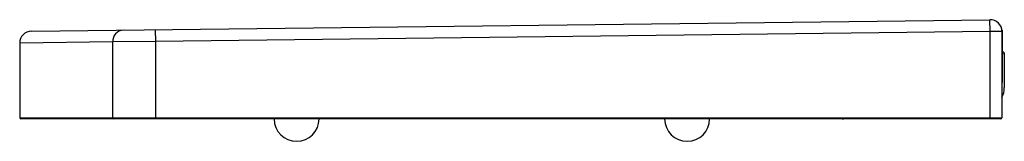
# Paper-space layout '_Left' of a CAD drawing. Units: millimetres. Extents: x -402 to 14, y -25 to 26.
import ezdxf

# ---------------------------------------------------------------- set-up
doc = ezdxf.new("R2010")
doc.units = ezdxf.units.MM

psp = doc.layouts.new('_Left')

# ---------------------------------------------------------------- linework, layer by layer
at = {"color": 7, "linetype": 'Continuous', "lineweight": 25}
for p, q in [((-397.06, 21.56), (7.94, 26.44)), ((8, 21.44), (7.94, 26.44)), ((-344.75, 22.19), (-344.69, 17.19)), ((8, 21.44), (-344.69, 17.19)), ((8, -15.5), (8, 21.44)), ((13, 21.44), (8, 21.44)), ((12.97, 21.94), (13.04, 21.94)), ((13, 21.44), (13, -15)), ((13.04, 21.94), (13.04, 0.34)), ((-344.69, 17.19), (-362.69, 17.03)), ((-362.69, -15), (-362.69, 17.03)), ((-344.69, 17.19), (-344.69, -15.5)), ((-402, 16.56), (-402, -15)), ((13.04, 13.3), (14, 12.46)), ((14, 11.99), (14, -2.2)), ((13.04, 0.34), (13, -0.63)), ((-402, -15), (13, -15)), ((12.5, -15.5), (-401.5, -15.5)), ((-54.21, -15.73), (-54.02, -15.5)), ((-54.21, -15.73), (-54.02, -15.5))]:
    psp.add_line(p, q, dxfattribs=at)
at = {"color": 8, "linetype": 'Continuous', "lineweight": 25}
for p, q in [((-362.69, 17.03), (-402, 16.56)), ((14, 11.99), (13.04, 11.91)), ((13.04, 0.34), (13, 0.34))]:
    psp.add_line(p, q, dxfattribs=at)
at = {"color": 7, "linetype": 'Continuous', "lineweight": 25}
for centre, radius, start, end in [((8, 21.44), 5, 0, 90.6903), ((-397, 16.56), 5, 90.6903, 180.3212), ((-357.93, 17.27), 4.76, 93.8247, 182.9725), ((4, -2.2), 10, 334.1581, 0), ((-401.5, -15), 0.5, 180, 270), ((-362.22, -15.02), 0.477, 177.1422, 266.8239), ((-285, -15.5), 9.5, 180, 0), ((-120, -15.5), 9.5, 180, 0), ((12.5, -15), 0.5, 270, 0)]:
    psp.add_arc(centre, radius, start, end, dxfattribs=at)
psp.add_open_spline([(14, 12.46), (14, 12.3), (14, 12.15), (14, 11.99)], degree=3, dxfattribs=at)

doc.saveas('drawing.dxf')
